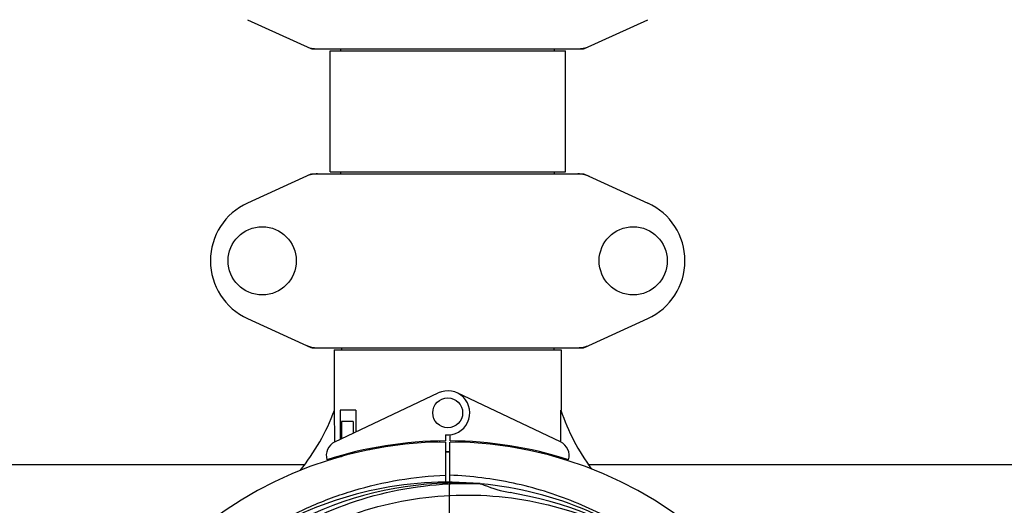
# Model space of a CAD drawing. Units: millimetres. Extents: x 18687 to 23553, y 1675 to 8407.
# Drawn here: x 19834 to 20097, y 4136 to 4266 of the extents above; entities that cross this region are included whole.
import ezdxf

# ---------------------------------------------------------------- set-up
doc = ezdxf.new("R2010")
doc.units = ezdxf.units.MM
doc.layers.add('COTAS', color=7, linetype='Continuous')
doc.styles.add('ARIAL', font='arial.ttf')
doc.dimstyles.new('Diseño_PlanosFabricacion', dxfattribs={"dimtxt": 40, "dimasz": 45, "dimexe": 10, "dimexo": 10, "dimgap": 10, "dimtad": 1, "dimtih": 1, "dimtoh": 1, "dimdec": 0, "dimzin": 1, "dimdsep": 46, "dimtxsty": 'ARIAL', "dimcen": 15, "dimadec": 0, "dimazin": 0, "dimtp": 0.05, "dimtm": 0.05, "dimtfac": 1, "dimtdec": 0, "dimtofl": 0, "dimtmove": 0, "dimatfit": 3, "dimfxl": 0, "dimtolj": 1, "dimarcsym": 0})

# ---------------------------------------------------------------- blocks, each defined once
blk = doc.blocks.new('*D5')
at = {"layer": 'COTAS', "color": 0, "lineweight": -2}
for p, q in [((21808.18, 4254.66), (21808.18, 3684.28)), ((19188.18, 3903.16), (19188.18, 3684.28)), ((19233.18, 3694.28), (21763.18, 3694.28))]:
    blk.add_line(p, q, dxfattribs=at)
at = {"layer": 'COTAS', "color": 0}
for points in [[(19233.18, 3701.78), (19233.18, 3686.78), (19188.18, 3694.28)], [(21763.18, 3701.78), (21763.18, 3686.78), (21808.18, 3694.28)]]:
    blk.add_solid(points, dxfattribs=at)
at = {"layer": 'Defpoints', "color": 0}
for p in [(21808.18, 4264.66), (19188.18, 3913.16), (21808.18, 3694.28)]:
    blk.add_point(p, dxfattribs=at)
at = {"layer": 'COTAS', "color": 0, "insert": (20596.68, 3724.7), "char_height": 40, "attachment_point": 5, "style": 'ARIAL'}
blk.add_mtext('\\A1;2620 mm', dxfattribs=at)
blk = doc.blocks.new('A$C60A30DD7')
for p, q in [((730.44, 389.03), (747.36, 381.32)), ((820.64, 381.32), (837.56, 389.03)), ((747.66, 381.25), (820.34, 381.25)), ((752.5, 348.33), (752.5, 380.67)), ((752.5, 348.33), (752.5, 380.67)), ((752.5, 380.67), (815.5, 380.67)), ((755.43, 380.67), (755.43, 381.25)), ((812.58, 380.67), (812.58, 381.25)), ((815.5, 348.33), (815.5, 380.67)), ((815.5, 348.33), (815.5, 380.67)), ((752.5, 348.33), (815.5, 348.33)), ((755.43, 347.75), (755.43, 348.33)), ((812.58, 347.75), (812.58, 348.33)), ((747.36, 347.68), (730.44, 339.97)), ((747.66, 347.75), (820.34, 347.75)), ((820.64, 347.68), (837.56, 339.97)), ((730.44, 309.03), (747.36, 301.32)), ((820.64, 301.32), (837.56, 309.03)), ((747.66, 301.25), (820.34, 301.25)), ((753.6, 300.67), (753.6, 284.5)), ((753.6, 300.67), (753.6, 284.5)), ((753.6, 300.67), (814.4, 300.67)), ((755.58, 301.25), (755.58, 300.67)), ((812.42, 301.25), (812.42, 300.67)), ((814.4, 300.67), (814.4, 284.5)), ((814.4, 300.67), (814.4, 284.5)), ((753.79, 276.02), (781.48, 289.13)), ((814.21, 276.02), (786.52, 289.13)), ((753.76, 276.29), (753.7, 284.5)), ((755.2, 284.5), (755.2, 276.69)), ((759.42, 284.5), (755.2, 284.5)), ((759.42, 284.5), (759.42, 278.69)), ((755.57, 281.5), (755.57, 276.87)), ((758.71, 281.5), (755.57, 281.5)), ((758.71, 281.5), (758.71, 278.36)), ((783.37, 277.93), (783.38, 276.3)), ((784.62, 276.3), (784.63, 277.93)), ((753.76, 276.02), (753.76, 276.29)), ((762.95, 274.18), (762.95, 273.86)), ((781.83, 276.26), (781.8, 275.95)), ((783.39, 276), (783.45, 265.23)), ((784.45, 247.55), (784.61, 276)), ((786.17, 276.26), (786.2, 275.95)), ((753.79, 271.58), (753.79, 271.9)), ((755.57, 272), (754.32, 272)), ((755.57, 272.42), (755.57, 272)), ((758.71, 273.25), (758.71, 272.92)), ((546.74, 270), (745.61, 270)), ((821.74, 270), (1020.61, 270)), ((792.69, 264.84), (792.93, 264.83))]:
    blk.add_line(p, q)
for centre, radius in [((734.35, 324.5), 9.12), ((833.65, 324.5), 9.12), ((784, 283.8), 4)]:
    blk.add_circle(centre, radius)
for centre, radius, start, end in [((749.14, 388.78), 7.53, 245.4479, 270.0225), ((818.86, 388.82), 7.57, 270.0042, 280.8771), ((818.85, 388.82), 7.57, 280.9387, 294.5167), ((749.15, 340.18), 7.57, 100.9387, 114.5167), ((749.14, 340.18), 7.57, 90.0042, 100.8771), ((818.86, 340.18), 7.57, 76.5942, 89.988), ((818.87, 340.24), 7.51, 73.6414, 76.5579), ((818.85, 340.18), 7.57, 65.4729, 73.6291), ((737.5, 324.5), 17, 114.5295, 245.4705), ((830.5, 324.5), 17, 294.5295, 65.4705), ((749.14, 308.78), 7.53, 245.4479, 270.0225), ((818.86, 308.82), 7.57, 270.0042, 280.8771), ((818.85, 308.82), 7.57, 280.9387, 294.5167), ((784, 283.8), 5.9, 263.9123, 115.3333), ((698.05, 305.49), 59.48, 321.3399, 339.3328), ((871.03, 303.91), 59.96, 198.89, 215.9101), ((784, 170), 106, 90.3322, 269.6678), ((755.5, 272.41), 4, 115.3333, 196.6298), ((784, 170), 106.3, 90.3322, 107.7079), ((784, 170), 106, 270.3322, 89.6678), ((784, 170), 106.3, 72.2921, 89.6678), ((812.5, 272.41), 4, 343.3702, 64.6667), ((779.97, 277.56), 26.46, 192.1297, 192.816), ((780.05, 278.5), 26.54, 194.1848, 194.7336), ((784, 170), 103.35, 90, 90.334), ((784, 170), 103.35, 89.666, 90.334), ((784, 170), 103.32, 89.6663, 90.3337), ((784, 170), 95.24, 84.766, 120.6079), ((786.55, 170.46), 94.59, 86.28, 114.0932), ((784, 170), 95.24, 48.766, 84.6079), ((806.46, 295.46), 33.48, 246.1995, 247.7196), ((806.85, 296.45), 34.55, 247.7531, 259.7572), ((784, 170), 93.95, 78.6963, 79.7582), ((733.59, -82.15), 351.09, 78.1224, 78.6945), ((786.33, 168.87), 94.59, 50.28, 78.0931)]:
    blk.add_arc(centre, radius, start, end)
for start_param, end_param in [(-1.666818, -1.653126), (-1.674019, -1.673496)]:
    blk.add_ellipse((784, 335.62), major_axis=(0, 621.57), ratio=0.048908, start_param=start_param, end_param=end_param)
for points in [[(747.66, 381.25), (747.56, 381.25), (747.45, 381.27), (747.36, 381.32)], [(820.64, 381.32), (820.55, 381.27), (820.44, 381.25), (820.34, 381.25)], [(747.36, 347.68), (747.45, 347.73), (747.56, 347.75), (747.66, 347.75)], [(820.34, 347.75), (820.44, 347.75), (820.55, 347.73), (820.64, 347.68)], [(747.66, 301.25), (747.56, 301.25), (747.45, 301.27), (747.36, 301.32)], [(820.64, 301.32), (820.55, 301.27), (820.44, 301.25), (820.34, 301.25)]]:
    blk.add_open_spline(points, degree=3)
for points, knots in [([(736.06, 252.87), (739.62, 255.04), (747.02, 258.92), (758.76, 263.27), (770.96, 266.1), (779.28, 266.95), (783.44, 267.11)], [0, 0, 0, 0, 0.250002, 0.500003, 0.750003, 1, 1, 1, 1]), ([(846.86, 241.71), (842.63, 245.56), (833.47, 252.52), (818.14, 260.38), (801.68, 265.46), (790.27, 266.89), (784.56, 267.11)], [0, 0, 0, 0, 0.250004, 0.500004, 0.749997, 1, 1, 1, 1]), ([(706.25, 214.53), (710.1, 222.21), (720.17, 236.63), (740.87, 253.17), (765.74, 263.36), (783.73, 265.19), (792.69, 264.84)], [0, 0, 0, 0, 0.244703, 0.492965, 0.744714, 1, 1, 1, 1]), ([(747.27, 251.72), (754.9, 255.67), (771.52, 261.43), (797.99, 262.64), (824.1, 256.26), (839.74, 247.17), (846.77, 241.62)], [0, 0, 0, 0, 0.244703, 0.492965, 0.744714, 1, 1, 1, 1])]:
    blk.add_open_spline(points, degree=3, knots=knots)

msp = doc.modelspace()

# ---------------------------------------------------------------- block references
msp.add_blockref('A$C60A30DD7', (19164.18, 3877.16))

# ---------------------------------------------------------------- dimensions: what is measured, and where the dimension line sits
at = {"layer": 'COTAS'}
dim = msp.add_linear_dim(base=(21808.18, 3694.28), p1=(19188.18, 3913.16), p2=(21808.18, 4264.66), dimstyle='Diseño_PlanosFabricacion', override={"dimpost": ' mm'}, dxfattribs=at)
dim.commit()
dim.dimension.update_dxf_attribs({"geometry": '*D5', "text_midpoint": (20596.68, 3694.28), "dimtype": 160})

doc.saveas('drawing.dxf')
